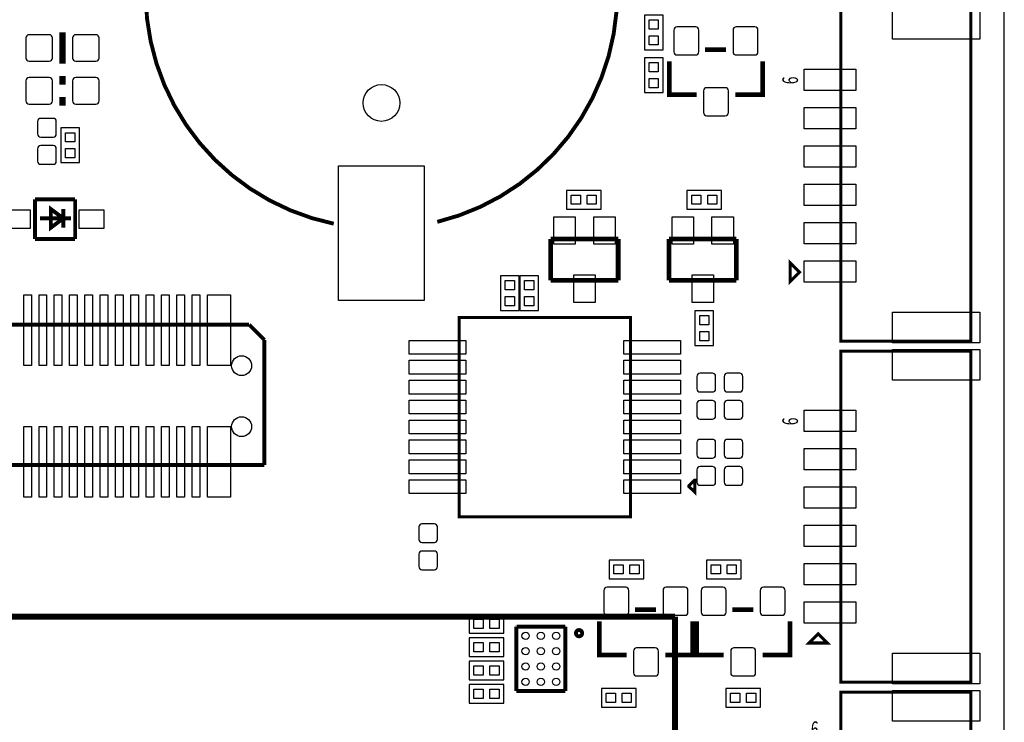
# Model space of a CAD drawing. Extents: x 0 to 150, y -1 to 102.
# Drawn here: x 118 to 150, y 42 to 65 of the extents above; entities that cross this region are included whole.
import ezdxf

# ---------------------------------------------------------------- set-up
doc = ezdxf.new("R2010")
doc.units = 0
doc.header["$MEASUREMENT"] = 0
for name, color, linetype in [('BG_OUTLINE', 5, 'CONTINUOUS'), ('PG_SILKSCREEN_TOP', 7, 'CONTINUOUS'), ('PIN_TOP', 3, 'CONTINUOUS')]:
    doc.layers.add(name, color=color, linetype=linetype)

msp = doc.modelspace()

# ---------------------------------------------------------------- linework, layer by layer
at = {"layer": 'BG_OUTLINE', "color": 0}
msp.add_lwpolyline([(136.442196, 100.05187), (3.003042, 100.05187, 0.414217), (0.003048, 97.051876), (0.003048, 3.052064, 0.414215), (3.003042, 0.05207), (147.003008, 0.05207, 0.414224), (150.003002, 3.052064), (150.003002, 97.051876, 0.414226), (147.003008, 100.05187)], format="xyb", close=True, dxfattribs=at)
at = {"layer": 'PG_SILKSCREEN_TOP', "color": 0, "const_width": 0.127}
for points in [[(127.890016, 73.431908, 0.802484), (128.108964, 58.398918)], [(131.489958, 58.458862, 0.800776), (131.21005, 73.483978)], [(136.2202, 45.0342, 1), (136.017, 45.0342, 1), (136.2202, 45.0342)]]:
    msp.add_lwpolyline(points, format="xyb", dxfattribs=at)
at = {"layer": 'PG_SILKSCREEN_TOP', "color": 0}
for points, const_width in [([(148.912072, 65.367408), (148.912072, 54.567328), (144.662144, 54.567328), (144.662144, 65.367408), (148.912072, 65.367408)], 0.100076), ([(119.253, 63.627), (119.253, 64.643)], 0.2032), ([(140.9192, 64.0842), (140.2334, 64.0842)], 0.1524), ([(139.954, 62.611), (139.065, 62.611), (139.065, 63.7032)], 0.1524), ([(141.224, 62.611), (142.113, 62.611), (142.113, 63.7032)], 0.1524), ([(119.253, 62.9412), (119.253, 63.2206)], 0.2032), ([(119.253, 62.2554), (119.253, 62.5348)], 0.2032), ([(118.357142, 57.897014), (118.357142, 59.196986)], 0.127), ([(118.357142, 59.196986), (119.66702, 59.196986)], 0.127), ([(119.66702, 59.196986), (119.66702, 57.897014)], 0.127), ([(118.872, 58.8772), (119.2784, 58.5724), (118.872, 58.2676), (118.872, 58.8772)], 0.127), ([(119.2784, 58.2676), (119.2784, 58.8772)], 0.127), ([(119.5324, 58.5724), (118.5164, 58.5724)], 0.127), ([(119.66702, 57.897014), (118.357142, 57.897014)], 0.127), ([(137.396474, 57.901078), (135.196326, 57.901078)], 0.153924), ([(135.196326, 57.901078), (135.196326, 56.551322)], 0.153924), ([(137.396474, 56.551322), (137.396474, 57.901078)], 0.153924), ([(141.257274, 57.901078), (139.057126, 57.901078)], 0.153924), ([(139.057126, 57.901078), (139.057126, 56.551322)], 0.153924), ([(141.257274, 56.551322), (141.257274, 57.901078)], 0.153924), ([(143.312134, 56.81726), (143.01216, 57.117488), (143.01216, 56.517286), (143.312134, 56.81726)], 0.100076), ([(135.196326, 56.551322), (137.396474, 56.551322)], 0.153924), ([(139.057126, 56.551322), (141.257274, 56.551322)], 0.153924), ([(137.800842, 55.334916), (137.800842, 48.835056), (132.200904, 48.835056), (132.200904, 55.334916), (137.800842, 55.334916)], 0.100076), ([(98.176588, 55.105046), (125.34646, 55.105046)], 0.127), ([(112.912906, 55.105046), (125.34646, 55.105046)], 0.127), ([(125.34646, 55.105046), (125.846586, 54.60492)], 0.127), ([(125.846586, 54.60492), (125.846586, 50.524918)], 0.127), ([(148.912072, 54.237128), (148.912072, 43.437048), (144.662144, 43.437048), (144.662144, 54.237128), (148.912072, 54.237128)], 0.100076), ([(125.846586, 50.524918), (97.676462, 50.524918)], 0.127), ([(139.900914, 49.634902), (139.900914, 50.025046), (139.880848, 50.025046), (139.701016, 49.84496), (139.701016, 49.824894), (139.900914, 49.634902)], 0.100076), ([(139.250674, 45.571918), (97.250758, 45.571918)], 0.199898), ([(97.250758, 45.571918), (123.677426, 45.571918)], 0.199898), ([(124.524008, 45.571918), (139.250674, 45.571918)], 0.199898), ([(138.6332, 45.7962), (137.9474, 45.7962)], 0.1524), ([(139.250674, 34.381948), (139.250674, 45.571918)], 0.199898), ([(141.8082, 45.7962), (141.1224, 45.7962)], 0.1524), ([(137.668, 44.323), (136.779, 44.323), (136.779, 45.4152)], 0.1524), ([(138.938, 44.323), (139.827, 44.323), (139.827, 45.4152)], 0.1524), ([(140.843, 44.323), (139.954, 44.323), (139.954, 45.4152)], 0.1524), ([(142.113, 44.323), (143.002, 44.323), (143.002, 45.4152)], 0.1524), ([(134.0739, 45.243242), (134.076694, 45.246036)], 0.127), ([(134.0739, 43.145964), (134.0739, 45.243242)], 0.127), ([(134.076694, 45.246036), (135.673846, 45.246036)], 0.127), ([(135.673846, 45.246036), (135.673846, 43.145964)], 0.127), ([(143.92402, 45.014134), (143.623792, 44.71416), (144.223994, 44.71416), (143.92402, 45.014134)], 0.100076), ([(135.673846, 43.145964), (134.0739, 43.145964)], 0.127), ([(148.912072, 43.106848), (148.912072, 32.306768), (144.662144, 32.306768), (144.662144, 43.106848), (148.912072, 43.106848)], 0.100076)]:
    msp.add_lwpolyline(points, dxfattribs=dict(at, const_width=const_width))
for points in [[(138.8618, 64.078104), (138.8618, 65.207896), (138.2522, 65.207896), (138.2522, 64.078104), (138.8618, 64.078104)], [(138.2522, 63.810896), (138.2522, 62.681104), (138.8618, 62.681104), (138.8618, 63.810896), (138.2522, 63.810896)], [(119.8118, 60.395104), (119.8118, 61.524896), (119.2022, 61.524896), (119.2022, 60.395104), (119.8118, 60.395104)], [(136.835896, 59.4868), (135.706104, 59.4868), (135.706104, 58.8772), (136.835896, 58.8772), (136.835896, 59.4868)], [(140.772896, 59.4868), (139.643104, 59.4868), (139.643104, 58.8772), (140.772896, 58.8772), (140.772896, 59.4868)], [(133.5532, 56.698896), (133.5532, 55.569104), (134.1628, 55.569104), (134.1628, 56.698896), (133.5532, 56.698896)], [(134.7978, 55.569104), (134.7978, 56.698896), (134.1882, 56.698896), (134.1882, 55.569104), (134.7978, 55.569104)], [(140.5128, 54.426104), (140.5128, 55.555896), (139.9032, 55.555896), (139.9032, 54.426104), (140.5128, 54.426104)], [(137.103104, 46.8122), (138.232896, 46.8122), (138.232896, 47.4218), (137.103104, 47.4218), (137.103104, 46.8122)], [(140.278104, 46.8122), (141.407896, 46.8122), (141.407896, 47.4218), (140.278104, 47.4218), (140.278104, 46.8122)], [(132.531104, 45.0342), (133.660896, 45.0342), (133.660896, 45.6438), (132.531104, 45.6438), (132.531104, 45.0342)], [(132.531104, 44.2722), (133.660896, 44.2722), (133.660896, 44.8818), (132.531104, 44.8818), (132.531104, 44.2722)], [(132.531104, 43.5102), (133.660896, 43.5102), (133.660896, 44.1198), (132.531104, 44.1198), (132.531104, 43.5102)], [(132.531104, 42.7482), (133.660896, 42.7482), (133.660896, 43.3578), (132.531104, 43.3578), (132.531104, 42.7482)], [(136.849104, 42.6212), (137.978896, 42.6212), (137.978896, 43.2308), (136.849104, 43.2308), (136.849104, 42.6212)], [(140.913104, 42.6212), (142.042896, 42.6212), (142.042896, 43.2308), (140.913104, 43.2308), (140.913104, 42.6212)]]:
    msp.add_lwpolyline(points, dxfattribs=at)
at = {"layer": 'PIN_TOP', "color": 0}
for points in [[(149.20214, 64.422401), (146.35226, 64.422401), (146.35226, 65.422399), (149.20214, 65.422399)], [(138.706987, 64.753109), (138.407013, 64.753109), (138.407013, 65.053083), (138.706987, 65.053083)], [(138.706987, 64.232917), (138.407013, 64.232917), (138.407013, 64.532891), (138.706987, 64.532891)], [(138.407013, 63.656083), (138.706987, 63.656083), (138.706987, 63.356109), (138.407013, 63.356109)], [(145.15211, 62.742318), (143.472154, 62.742318), (143.472154, 63.442342), (145.15211, 63.442342)], [(138.407013, 63.135891), (138.706987, 63.135891), (138.706987, 62.835917), (138.407013, 62.835917)], [(145.15211, 61.492384), (143.472154, 61.492384), (143.472154, 62.192408), (145.15211, 62.192408)], [(119.656987, 61.070109), (119.357013, 61.070109), (119.357013, 61.370083), (119.656987, 61.370083)], [(119.656987, 60.549917), (119.357013, 60.549917), (119.357013, 60.849891), (119.656987, 60.849891)], [(145.15211, 60.24245), (143.472154, 60.24245), (143.472154, 60.942474), (145.15211, 60.942474)], [(131.067048, 55.889779), (128.266952, 55.889779), (128.266952, 60.289821), (131.067048, 60.289821)], [(145.15211, 58.992262), (143.472154, 58.992262), (143.472154, 59.692286), (145.15211, 59.692286)], [(136.160891, 59.331987), (136.160891, 59.032013), (135.860917, 59.032013), (135.860917, 59.331987)], [(136.681083, 59.331987), (136.681083, 59.032013), (136.381109, 59.032013), (136.381109, 59.331987)], [(140.097891, 59.331987), (140.097891, 59.032013), (139.797917, 59.032013), (139.797917, 59.331987)], [(140.618083, 59.331987), (140.618083, 59.032013), (140.318109, 59.032013), (140.318109, 59.331987)], [(118.199154, 58.846974), (118.199154, 58.247026), (117.399054, 58.247026), (117.399054, 58.846974)], [(120.598946, 58.846974), (120.598946, 58.247026), (119.798846, 58.247026), (119.798846, 58.846974)], [(135.996426, 58.626121), (135.996426, 57.726199), (135.296402, 57.726199), (135.296402, 58.626121)], [(137.296398, 58.626121), (137.296398, 57.726199), (136.596374, 57.726199), (136.596374, 58.626121)], [(139.857226, 58.626121), (139.857226, 57.726199), (139.157202, 57.726199), (139.157202, 58.626121)], [(141.157198, 58.626121), (141.157198, 57.726199), (140.457174, 57.726199), (140.457174, 58.626121)], [(145.15211, 57.742328), (143.472154, 57.742328), (143.472154, 58.442352), (145.15211, 58.442352)], [(145.15211, 56.492394), (143.472154, 56.492394), (143.472154, 57.192418), (145.15211, 57.192418)], [(136.646412, 56.726201), (136.646412, 55.826279), (135.946388, 55.826279), (135.946388, 56.726201)], [(140.507212, 56.726201), (140.507212, 55.826279), (139.807188, 55.826279), (139.807188, 56.726201)], [(133.708013, 56.544083), (134.007987, 56.544083), (134.007987, 56.244109), (133.708013, 56.244109)], [(134.642987, 56.244109), (134.343013, 56.244109), (134.343013, 56.544083), (134.642987, 56.544083)], [(118.236492, 56.074945), (118.236492, 53.774975), (117.986556, 53.774975), (117.986556, 56.074945)], [(118.736364, 56.074945), (118.736364, 53.774975), (118.486428, 53.774975), (118.486428, 56.074945)], [(119.23649, 56.074945), (119.23649, 53.774975), (118.986554, 53.774975), (118.986554, 56.074945)], [(119.736362, 56.074945), (119.736362, 53.774975), (119.486426, 53.774975), (119.486426, 56.074945)], [(120.236488, 56.074945), (120.236488, 53.774975), (119.986552, 53.774975), (119.986552, 56.074945)], [(120.73636, 56.074945), (120.73636, 53.774975), (120.486424, 53.774975), (120.486424, 56.074945)], [(121.236486, 56.074945), (121.236486, 53.774975), (120.98655, 53.774975), (120.98655, 56.074945)], [(121.736358, 56.074945), (121.736358, 53.774975), (121.486422, 53.774975), (121.486422, 56.074945)], [(122.236484, 56.074945), (122.236484, 53.774975), (121.986548, 53.774975), (121.986548, 56.074945)], [(122.736356, 56.074945), (122.736356, 53.774975), (122.48642, 53.774975), (122.48642, 56.074945)], [(123.236482, 56.074945), (123.236482, 53.774975), (122.986546, 53.774975), (122.986546, 56.074945)], [(123.736354, 56.074945), (123.736354, 53.774975), (123.486418, 53.774975), (123.486418, 56.074945)], [(124.736479, 56.074945), (124.736479, 53.774975), (123.986417, 53.774975), (123.986417, 56.074945)], [(133.708013, 56.023891), (134.007987, 56.023891), (134.007987, 55.723917), (133.708013, 55.723917)], [(134.642987, 55.723917), (134.343013, 55.723917), (134.343013, 56.023891), (134.642987, 56.023891)], [(140.357987, 55.101109), (140.058013, 55.101109), (140.058013, 55.401083), (140.357987, 55.401083)], [(149.20214, 54.512337), (146.35226, 54.512337), (146.35226, 55.512335), (149.20214, 55.512335)], [(140.357987, 54.580917), (140.058013, 54.580917), (140.058013, 54.880891), (140.357987, 54.880891)], [(130.575939, 54.589934), (132.425821, 54.589934), (132.425821, 54.139846), (130.575939, 54.139846)], [(137.575925, 54.589934), (139.425807, 54.589934), (139.425807, 54.139846), (137.575925, 54.139846)], [(149.20214, 53.292121), (146.35226, 53.292121), (146.35226, 54.292119), (149.20214, 54.292119)], [(130.575939, 53.939948), (132.425821, 53.939948), (132.425821, 53.48986), (130.575939, 53.48986)], [(137.575925, 53.939948), (139.425807, 53.939948), (139.425807, 53.48986), (137.575925, 53.48986)], [(130.575939, 53.289962), (132.425821, 53.289962), (132.425821, 52.839874), (130.575939, 52.839874)], [(137.575925, 53.289962), (139.425807, 53.289962), (139.425807, 52.839874), (137.575925, 52.839874)], [(130.575939, 52.639976), (132.425821, 52.639976), (132.425821, 52.189888), (130.575939, 52.189888)], [(137.575925, 52.639976), (139.425807, 52.639976), (139.425807, 52.189888), (137.575925, 52.189888)], [(145.15211, 51.612038), (143.472154, 51.612038), (143.472154, 52.312062), (145.15211, 52.312062)], [(118.236492, 51.774979), (118.236492, 49.475009), (117.986556, 49.475009), (117.986556, 51.774979)], [(118.736364, 51.774979), (118.736364, 49.475009), (118.486428, 49.475009), (118.486428, 51.774979)], [(119.23649, 51.774979), (119.23649, 49.475009), (118.986554, 49.475009), (118.986554, 51.774979)], [(119.736362, 51.774979), (119.736362, 49.475009), (119.486426, 49.475009), (119.486426, 51.774979)], [(120.236488, 51.774979), (120.236488, 49.475009), (119.986552, 49.475009), (119.986552, 51.774979)], [(120.73636, 51.774979), (120.73636, 49.475009), (120.486424, 49.475009), (120.486424, 51.774979)], [(121.236486, 51.774979), (121.236486, 49.475009), (120.98655, 49.475009), (120.98655, 51.774979)], [(121.736358, 51.774979), (121.736358, 49.475009), (121.486422, 49.475009), (121.486422, 51.774979)], [(122.236484, 51.774979), (122.236484, 49.475009), (121.986548, 49.475009), (121.986548, 51.774979)], [(122.736356, 51.774979), (122.736356, 49.475009), (122.48642, 49.475009), (122.48642, 51.774979)], [(123.236482, 51.774979), (123.236482, 49.475009), (122.986546, 49.475009), (122.986546, 51.774979)], [(123.736354, 51.774979), (123.736354, 49.475009), (123.486418, 49.475009), (123.486418, 51.774979)], [(124.736479, 51.774979), (124.736479, 49.475009), (123.986417, 49.475009), (123.986417, 51.774979)], [(130.575939, 51.98999), (132.425821, 51.98999), (132.425821, 51.539902), (130.575939, 51.539902)], [(137.575925, 51.98999), (139.425807, 51.98999), (139.425807, 51.539902), (137.575925, 51.539902)], [(130.575939, 51.340004), (132.425821, 51.340004), (132.425821, 50.889916), (130.575939, 50.889916)], [(137.575925, 51.340004), (139.425807, 51.340004), (139.425807, 50.889916), (137.575925, 50.889916)], [(145.15211, 50.362104), (143.472154, 50.362104), (143.472154, 51.062128), (145.15211, 51.062128)], [(130.575939, 50.690018), (132.425821, 50.690018), (132.425821, 50.23993), (130.575939, 50.23993)], [(137.575925, 50.690018), (139.425807, 50.690018), (139.425807, 50.23993), (137.575925, 50.23993)], [(130.575939, 50.040032), (132.425821, 50.040032), (132.425821, 49.589944), (130.575939, 49.589944)], [(137.575925, 50.040032), (139.425807, 50.040032), (139.425807, 49.589944), (137.575925, 49.589944)], [(145.15211, 49.11217), (143.472154, 49.11217), (143.472154, 49.812194), (145.15211, 49.812194)], [(145.15211, 47.861982), (143.472154, 47.861982), (143.472154, 48.562006), (145.15211, 48.562006)], [(137.25779, 46.966886), (137.25779, 47.26686), (137.557764, 47.26686), (137.557764, 46.966886)], [(137.777982, 46.966886), (137.777982, 47.26686), (138.077956, 47.26686), (138.077956, 46.966886)], [(140.43279, 46.966886), (140.43279, 47.26686), (140.732764, 47.26686), (140.732764, 46.966886)], [(140.952982, 46.966886), (140.952982, 47.26686), (141.252956, 47.26686), (141.252956, 46.966886)], [(145.15211, 46.612048), (143.472154, 46.612048), (143.472154, 47.312072), (145.15211, 47.312072)], [(145.15211, 45.362114), (143.472154, 45.362114), (143.472154, 46.062138), (145.15211, 46.062138)], [(132.68579, 45.188886), (132.68579, 45.48886), (132.985764, 45.48886), (132.985764, 45.188886)], [(133.205982, 45.188886), (133.205982, 45.48886), (133.505956, 45.48886), (133.505956, 45.188886)], [(132.68579, 44.426886), (132.68579, 44.72686), (132.985764, 44.72686), (132.985764, 44.426886)], [(133.205982, 44.426886), (133.205982, 44.72686), (133.505956, 44.72686), (133.505956, 44.426886)], [(149.20214, 43.382057), (146.35226, 43.382057), (146.35226, 44.382055), (149.20214, 44.382055)], [(132.68579, 43.664886), (132.68579, 43.96486), (132.985764, 43.96486), (132.985764, 43.664886)], [(133.205982, 43.664886), (133.205982, 43.96486), (133.505956, 43.96486), (133.505956, 43.664886)], [(132.68579, 42.902886), (132.68579, 43.20286), (132.985764, 43.20286), (132.985764, 42.902886)], [(133.205982, 42.902886), (133.205982, 43.20286), (133.505956, 43.20286), (133.505956, 42.902886)], [(149.20214, 42.161841), (146.35226, 42.161841), (146.35226, 43.161839), (149.20214, 43.161839)], [(137.00379, 42.775886), (137.00379, 43.07586), (137.303764, 43.07586), (137.303764, 42.775886)], [(137.523982, 42.775886), (137.523982, 43.07586), (137.823956, 43.07586), (137.823956, 42.775886)], [(141.06779, 42.775886), (141.06779, 43.07586), (141.367764, 43.07586), (141.367764, 42.775886)], [(141.587982, 42.775886), (141.587982, 43.07586), (141.887956, 43.07586), (141.887956, 42.775886)]]:
    msp.add_lwpolyline(points, close=True, dxfattribs=at)
for points in [[(139.319, 64.8208, 0.414214), (139.2174, 64.7192), (139.2174, 64.008, 0.414214), (139.319, 63.9064), (139.9286, 63.9064, 0.414214), (140.0302, 64.008), (140.0302, 64.7192, 0.414214), (139.9286, 64.8208)], [(141.2494, 64.8208, 0.414214), (141.1478, 64.7192), (141.1478, 64.008, 0.414214), (141.2494, 63.9064), (141.859, 63.9064, 0.414214), (141.9606, 64.008), (141.9606, 64.7192, 0.414214), (141.859, 64.8208)], [(118.1608, 64.5668, 0.414214), (118.0592, 64.4652), (118.0592, 63.8048, 0.414214), (118.1608, 63.7032), (118.8212, 63.7032, 0.414214), (118.9228, 63.8048), (118.9228, 64.4652, 0.414214), (118.8212, 64.5668)], [(119.6848, 64.5668, 0.414214), (119.5832, 64.4652), (119.5832, 63.8048, 0.414214), (119.6848, 63.7032), (120.3452, 63.7032, 0.414214), (120.4468, 63.8048), (120.4468, 64.4652, 0.414214), (120.3452, 64.5668)], [(118.8212, 62.3062, 0.414214), (118.9228, 62.4078), (118.9228, 63.0682, 0.414214), (118.8212, 63.1698), (118.1608, 63.1698, 0.414214), (118.0592, 63.0682), (118.0592, 62.4078, 0.414214), (118.1608, 62.3062)], [(120.3452, 62.3062, 0.414214), (120.4468, 62.4078), (120.4468, 63.0682, 0.414214), (120.3452, 63.1698), (119.6848, 63.1698, 0.414214), (119.5832, 63.0682), (119.5832, 62.4078, 0.414214), (119.6848, 62.3062)], [(140.2842, 62.8396, 0.414214), (140.1826, 62.738), (140.1826, 62.0268, 0.414214), (140.2842, 61.9252), (140.8938, 61.9252, 0.414214), (140.9954, 62.0268), (140.9954, 62.738, 0.414214), (140.8938, 62.8396)], [(119.0498, 61.7347, 0.414214), (118.9482, 61.8363), (118.5418, 61.8363, 0.414214), (118.4402, 61.7347), (118.4402, 61.3283, 0.414214), (118.5418, 61.2267), (118.9482, 61.2267, 0.414214), (119.0498, 61.3283)], [(119.0498, 60.8457, 0.414214), (118.9482, 60.9473), (118.5418, 60.9473, 0.414214), (118.4402, 60.8457), (118.4402, 60.4393, 0.414214), (118.5418, 60.3377), (118.9482, 60.3377, 0.414214), (119.0498, 60.4393)], [(140.0683, 53.5178, 0.414214), (139.9667, 53.4162), (139.9667, 53.0098, 0.414214), (140.0683, 52.9082), (140.4747, 52.9082, 0.414214), (140.5763, 53.0098), (140.5763, 53.4162, 0.414214), (140.4747, 53.5178)], [(140.9573, 53.5178, 0.414214), (140.8557, 53.4162), (140.8557, 53.0098, 0.414214), (140.9573, 52.9082), (141.3637, 52.9082, 0.414214), (141.4653, 53.0098), (141.4653, 53.4162, 0.414214), (141.3637, 53.5178)], [(140.4747, 52.0192, 0.414214), (140.5763, 52.1208), (140.5763, 52.5272, 0.414214), (140.4747, 52.6288), (140.0683, 52.6288, 0.414214), (139.9667, 52.5272), (139.9667, 52.1208, 0.414214), (140.0683, 52.0192)], [(141.3637, 52.0192, 0.414214), (141.4653, 52.1208), (141.4653, 52.5272, 0.414214), (141.3637, 52.6288), (140.9573, 52.6288, 0.414214), (140.8557, 52.5272), (140.8557, 52.1208, 0.414214), (140.9573, 52.0192)], [(140.4747, 50.7492, 0.414214), (140.5763, 50.8508), (140.5763, 51.2572, 0.414214), (140.4747, 51.3588), (140.0683, 51.3588, 0.414214), (139.9667, 51.2572), (139.9667, 50.8508, 0.414214), (140.0683, 50.7492)], [(141.3637, 50.7492, 0.414214), (141.4653, 50.8508), (141.4653, 51.2572, 0.414214), (141.3637, 51.3588), (140.9573, 51.3588, 0.414214), (140.8557, 51.2572), (140.8557, 50.8508, 0.414214), (140.9573, 50.7492)], [(140.0683, 50.4698, 0.414214), (139.9667, 50.3682), (139.9667, 49.9618, 0.414214), (140.0683, 49.8602), (140.4747, 49.8602, 0.414214), (140.5763, 49.9618), (140.5763, 50.3682, 0.414214), (140.4747, 50.4698)], [(140.9573, 50.4698, 0.414214), (140.8557, 50.3682), (140.8557, 49.9618, 0.414214), (140.9573, 49.8602), (141.3637, 49.8602, 0.414214), (141.4653, 49.9618), (141.4653, 50.3682, 0.414214), (141.3637, 50.4698)], [(130.8862, 48.0949, 0.414214), (130.9878, 47.9933), (131.3942, 47.9933, 0.414214), (131.4958, 48.0949), (131.4958, 48.5013, 0.414214), (131.3942, 48.6029), (130.9878, 48.6029, 0.414214), (130.8862, 48.5013)], [(130.8862, 47.2059, 0.414214), (130.9878, 47.1043), (131.3942, 47.1043, 0.414214), (131.4958, 47.2059), (131.4958, 47.6123, 0.414214), (131.3942, 47.7139), (130.9878, 47.7139, 0.414214), (130.8862, 47.6123)], [(137.033, 46.5328, 0.414214), (136.9314, 46.4312), (136.9314, 45.72, 0.414214), (137.033, 45.6184), (137.6426, 45.6184, 0.414214), (137.7442, 45.72), (137.7442, 46.4312, 0.414214), (137.6426, 46.5328)], [(138.9634, 46.5328, 0.414214), (138.8618, 46.4312), (138.8618, 45.72, 0.414214), (138.9634, 45.6184), (139.573, 45.6184, 0.414214), (139.6746, 45.72), (139.6746, 46.4312, 0.414214), (139.573, 46.5328)], [(140.208, 46.5328, 0.414214), (140.1064, 46.4312), (140.1064, 45.72, 0.414214), (140.208, 45.6184), (140.8176, 45.6184, 0.414214), (140.9192, 45.72), (140.9192, 46.4312, 0.414214), (140.8176, 46.5328)], [(142.1384, 46.5328, 0.414214), (142.0368, 46.4312), (142.0368, 45.72, 0.414214), (142.1384, 45.6184), (142.748, 45.6184, 0.414214), (142.8496, 45.72), (142.8496, 46.4312, 0.414214), (142.748, 46.5328)], [(137.9982, 44.5516, 0.414214), (137.8966, 44.45), (137.8966, 43.7388, 0.414214), (137.9982, 43.6372), (138.6078, 43.6372, 0.414214), (138.7094, 43.7388), (138.7094, 44.45, 0.414214), (138.6078, 44.5516)], [(141.1732, 44.5516, 0.414214), (141.0716, 44.45), (141.0716, 43.7388, 0.414214), (141.1732, 43.6372), (141.7828, 43.6372, 0.414214), (141.8844, 43.7388), (141.8844, 44.45, 0.414214), (141.7828, 44.5516)]]:
    msp.add_lwpolyline(points, format="xyb", close=True, dxfattribs=at)
for centre, radius in [((129.667, 62.339982), 0.599948), ((125.101604, 53.764942), 0.324993), ((125.101604, 51.775106), 0.324993), ((134.373874, 44.946062), 0.120015), ((134.874, 44.946062), 0.120015), ((135.373872, 44.946062), 0.120015), ((134.373874, 44.445936), 0.120015), ((134.874, 44.445936), 0.120015), ((135.373872, 44.445936), 0.120015), ((134.373874, 43.946064), 0.120015), ((134.874, 43.946064), 0.120015), ((135.373872, 43.946064), 0.120015), ((134.373874, 43.445938), 0.120015), ((134.874, 43.445938), 0.120015), ((135.373872, 43.445938), 0.120015)]:
    msp.add_circle(centre, radius, dxfattribs=at)

# ---------------------------------------------------------------- texts
at = {"layer": 'PG_SILKSCREEN_TOP', "color": 0, "width": 0.6495}
for p in [(143.26616, 62.952376), (143.26616, 51.822096)]:
    msp.add_text('6', height=0.508, rotation=90, dxfattribs=at).set_placement(p)
msp.add_text('6', height=0.508, dxfattribs=at).set_placement((143.688816, 41.64584))

doc.saveas('drawing.dxf')
